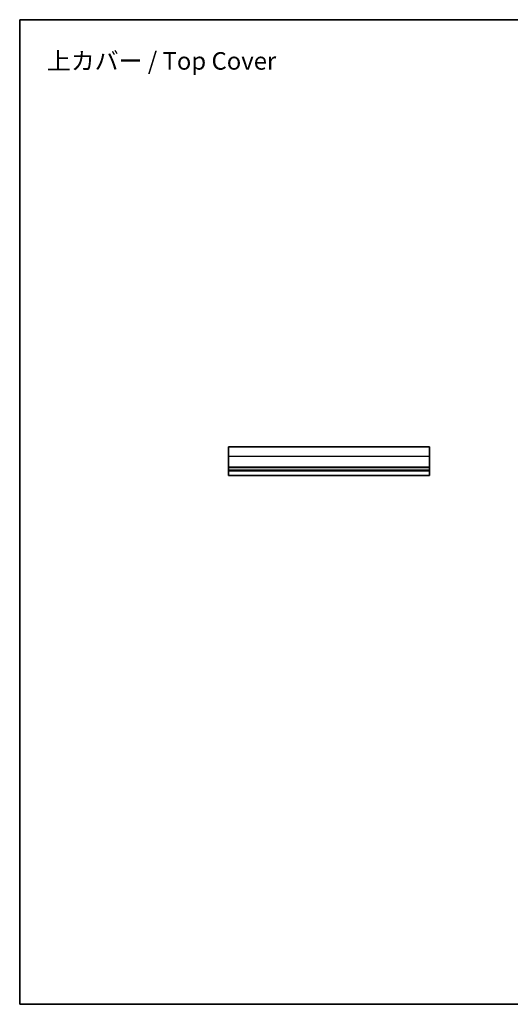
# Model space of a CAD drawing. Units: millimetres. Extents: x 0 to 2972, y 0 to 562.
# Drawn here: x 1193 to 1403, y 0 to 422 of the extents above; entities that cross this region are included whole.
import ezdxf

# ---------------------------------------------------------------- set-up
doc = ezdxf.new("R2010")
doc.units = ezdxf.units.MM
for name, color, linetype, lineweight in [('Border (ISO)', 7, 'Continuous', 35), ('Symbol (ISO)', 7, 'Continuous', 18), ('Visible (ISO)', 7, 'Continuous', 35), ('Visible Narrow (ISO)', 7, 'Continuous', 25)]:
    doc.layers.add(name, color=color, linetype=linetype, lineweight=lineweight)
doc.styles.add('Note Text (TK)', font='MS PGothic.ttf')

# ---------------------------------------------------------------- blocks, each defined once
blk = doc.blocks.new('図面枠 tk図枠')
at = {"layer": 'Border (ISO)'}
for p, q in [((14.5, 289), (405.5, 289)), ((14.5, 289), (14.5, 8)), ((14.5, 8), (405.5, 8))]:
    blk.add_line(p, q, dxfattribs=at)

msp = doc.modelspace()

# ---------------------------------------------------------------- linework, layer by layer
at = {"layer": 'Visible (ISO)'}
for p, q in [((1282.4718, 238.6189), (1282.4718, 234.6189)), ((1282.4718, 238.6189), (1368.4718, 238.6189)), ((1368.4718, 234.6189), (1368.4718, 238.6189)), ((1282.4718, 230.1189), (1282.4718, 234.6189)), ((1368.4718, 234.6189), (1368.4718, 230.1189)), ((1282.4718, 230.1189), (1282.4718, 229.8189)), ((1282.4718, 228.6189), (1282.4718, 229.8189)), ((1282.4718, 228.3189), (1282.4718, 228.6189)), ((1282.4718, 228.6189), (1368.4718, 228.6189)), ((1282.4718, 226.5744), (1282.4718, 228.3189)), ((1282.4718, 228.3189), (1368.4718, 228.3189)), ((1368.4718, 229.8189), (1368.4718, 230.1189)), ((1368.4718, 229.8189), (1368.4718, 228.6189)), ((1368.4718, 228.6189), (1368.4718, 228.3189)), ((1368.4718, 228.3189), (1368.4718, 226.5744)), ((1282.4718, 226.5744), (1282.4718, 226.3189)), ((1282.4718, 226.3189), (1368.4718, 226.3189)), ((1368.4718, 226.3189), (1368.4718, 226.5744))]:
    msp.add_line(p, q, dxfattribs=at)
at = {"layer": 'Visible Narrow (ISO)'}
for p, q in [((1282.4718, 234.6189), (1368.4718, 234.6189)), ((1282.4718, 230.1189), (1368.4718, 230.1189)), ((1282.4718, 229.8189), (1368.4718, 229.8189)), ((1282.4718, 226.5744), (1368.4718, 226.5744))]:
    msp.add_line(p, q, dxfattribs=at)

# ---------------------------------------------------------------- block references
at = {"xscale": 1.5, "yscale": 1.5, "zscale": 1.5}
msp.add_blockref('図面枠 tk図枠', (1171.25, -12), dxfattribs=at)

# ---------------------------------------------------------------- texts
at = {"layer": 'Symbol (ISO)', "color": 7, "insert": (1204.655, 403.8528), "char_height": 7.5, "width": 104.298248, "attachment_point": 4, "line_spacing_factor": 1.5, "style": 'Note Text (TK)'}
msp.add_mtext('\\fMS PGothic|b0|i0;{\\H7.5000;上カバー / Top Cover}', dxfattribs=at)

doc.saveas('drawing.dxf')
